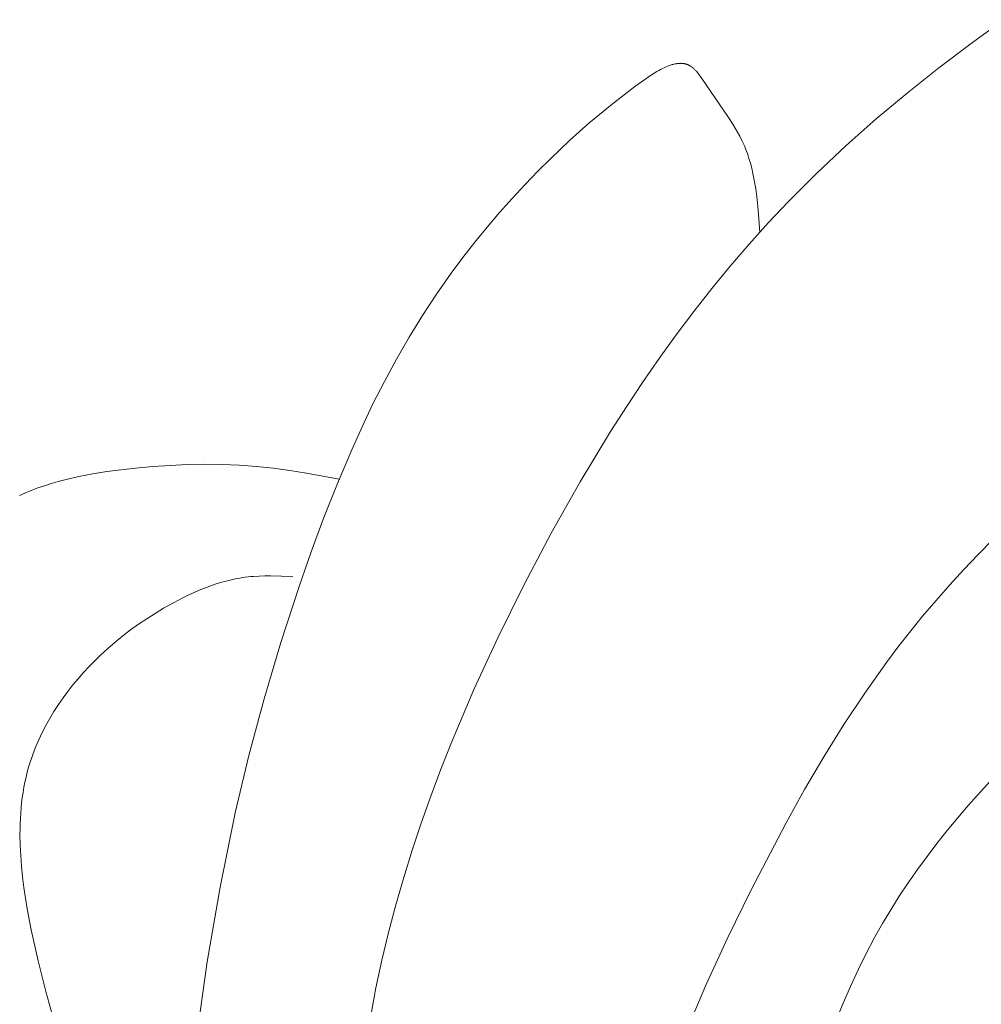
# Model space of a CAD drawing. Units: millimetres. Extents: x 4242 to 6242, y 1458 to 3458.
# Drawn here: x 5002 to 5025, y 2498 to 2522 of the extents above; entities that cross this region are included whole.
import ezdxf

# ---------------------------------------------------------------- set-up
doc = ezdxf.new("R2010")
doc.units = ezdxf.units.MM
doc.header["$MEASUREMENT"] = 0
doc.layers.get('0').update_dxf_attribs({"color": 163, "lineweight": 5})
doc.layers.add('Poliuretan_Stavros', color=161, linetype='Continuous', lineweight=5)

# ---------------------------------------------------------------- blocks, each defined once
blk = doc.blocks.new('NPU.VRS-013_768_149')
at = {"layer": 'Poliuretan_Stavros'}
for p, q in [((-173.89, -31.788), (-174.678, -32.361)), ((-174.678, -32.361), (-175.453, -32.948)), ((-181.857, -32.868), (-181.878, -32.874)), ((-181.837, -32.862), (-181.857, -32.868)), ((-181.816, -32.857), (-181.837, -32.862)), ((-181.795, -32.852), (-181.816, -32.857)), ((-181.775, -32.848), (-181.795, -32.852)), ((-181.755, -32.845), (-181.775, -32.848)), ((-181.735, -32.842), (-181.755, -32.845)), ((-181.715, -32.839), (-181.735, -32.842)), ((-181.695, -32.838), (-181.715, -32.839)), ((-181.675, -32.837), (-181.695, -32.838)), ((-181.656, -32.836), (-181.675, -32.837)), ((-181.646, -32.837), (-181.656, -32.836)), ((-181.637, -32.837), (-181.646, -32.837)), ((-181.627, -32.837), (-181.637, -32.837)), ((-181.618, -32.838), (-181.627, -32.837)), ((-181.608, -32.839), (-181.618, -32.838)), ((-181.599, -32.84), (-181.608, -32.839)), ((-181.59, -32.841), (-181.599, -32.84)), ((-181.58, -32.842), (-181.59, -32.841)), ((-181.571, -32.844), (-181.58, -32.842)), ((-181.562, -32.845), (-181.571, -32.844)), ((-181.553, -32.847), (-181.562, -32.845)), ((-181.544, -32.849), (-181.553, -32.847)), ((-181.535, -32.851), (-181.544, -32.849)), ((-181.526, -32.854), (-181.535, -32.851)), ((-181.517, -32.856), (-181.526, -32.854)), ((-181.508, -32.859), (-181.517, -32.856)), ((-181.499, -32.862), (-181.508, -32.859)), ((-181.49, -32.865), (-181.499, -32.862)), ((-181.482, -32.869), (-181.49, -32.865)), ((-181.473, -32.873), (-181.482, -32.869)), ((-182.314, -33.089), (-182.402, -33.146)), ((-182.225, -33.035), (-182.314, -33.089)), ((-182.181, -33.009), (-182.225, -33.035)), ((-182.137, -32.985), (-182.181, -33.009)), ((-182.093, -32.963), (-182.137, -32.985)), ((-182.049, -32.941), (-182.093, -32.963)), ((-182.006, -32.922), (-182.049, -32.941)), ((-181.963, -32.904), (-182.006, -32.922)), ((-181.942, -32.896), (-181.963, -32.904)), ((-181.92, -32.888), (-181.942, -32.896)), ((-181.899, -32.881), (-181.92, -32.888)), ((-181.878, -32.874), (-181.899, -32.881)), ((-181.465, -32.876), (-181.473, -32.873)), ((-181.456, -32.88), (-181.465, -32.876)), ((-181.448, -32.885), (-181.456, -32.88)), ((-181.439, -32.889), (-181.448, -32.885)), ((-181.431, -32.894), (-181.439, -32.889)), ((-181.423, -32.899), (-181.431, -32.894)), ((-181.416, -32.903), (-181.423, -32.899)), ((-181.41, -32.907), (-181.416, -32.903)), ((-181.397, -32.915), (-181.41, -32.907)), ((-181.384, -32.925), (-181.397, -32.915)), ((-181.371, -32.934), (-181.384, -32.925)), ((-181.359, -32.945), (-181.371, -32.934)), ((-181.347, -32.955), (-181.359, -32.945)), ((-181.334, -32.966), (-181.347, -32.955)), ((-181.322, -32.978), (-181.334, -32.966)), ((-181.31, -32.99), (-181.322, -32.978)), ((-181.299, -33.002), (-181.31, -32.99)), ((-181.287, -33.014), (-181.299, -33.002)), ((-181.275, -33.027), (-181.287, -33.014)), ((-181.252, -33.054), (-181.275, -33.027)), ((-181.23, -33.082), (-181.252, -33.054)), ((-181.208, -33.111), (-181.23, -33.082)), ((-175.453, -32.948), (-176.212, -33.551)), ((-182.491, -33.207), (-182.751, -33.396)), ((-182.402, -33.146), (-182.491, -33.207)), ((-181.186, -33.141), (-181.208, -33.111)), ((-181.142, -33.203), (-181.186, -33.141)), ((-180.52, -34.111), (-181.142, -33.203)), ((-182.751, -33.396), (-183.34, -33.85)), ((-176.212, -33.551), (-176.955, -34.172)), ((-183.34, -33.85), (-183.606, -34.065)), ((-183.857, -34.276), (-184.096, -34.484)), ((-183.606, -34.065), (-183.857, -34.276)), ((-180.399, -34.301), (-180.52, -34.111)), ((-176.955, -34.172), (-177.679, -34.811)), ((-184.096, -34.484), (-184.327, -34.693)), ((-180.341, -34.396), (-180.399, -34.301)), ((-180.286, -34.492), (-180.341, -34.396)), ((-180.233, -34.589), (-180.286, -34.492)), ((-184.327, -34.693), (-184.776, -35.12)), ((-180.184, -34.688), (-180.233, -34.589)), ((-180.137, -34.787), (-180.184, -34.688)), ((-180.115, -34.837), (-180.137, -34.787)), ((-180.094, -34.888), (-180.115, -34.837)), ((-180.072, -34.945), (-180.094, -34.888)), ((-180.051, -35.002), (-180.072, -34.945)), ((-177.679, -34.811), (-178.383, -35.471)), ((-184.776, -35.12), (-185.084, -35.428)), ((-180.031, -35.06), (-180.051, -35.002)), ((-180.012, -35.119), (-180.031, -35.06)), ((-179.977, -35.237), (-180.012, -35.119)), ((-179.946, -35.357), (-179.977, -35.237)), ((-185.084, -35.428), (-185.392, -35.748)), ((-179.918, -35.479), (-179.946, -35.357)), ((-178.383, -35.471), (-179.065, -36.152)), ((-179.893, -35.602), (-179.918, -35.479)), ((-179.871, -35.727), (-179.893, -35.602)), ((-185.392, -35.748), (-185.7, -36.08)), ((-179.851, -35.853), (-179.871, -35.727)), ((-179.819, -36.108), (-179.851, -35.853)), ((-185.7, -36.08), (-186.005, -36.422)), ((-179.793, -36.366), (-179.819, -36.108)), ((-179.065, -36.152), (-179.543, -36.659)), ((-179.754, -36.889), (-179.793, -36.366)), ((-186.005, -36.422), (-186.306, -36.774)), ((-186.306, -36.774), (-186.601, -37.134)), ((-179.543, -36.659), (-180.01, -37.177)), ((-186.601, -37.134), (-186.889, -37.5)), ((-180.01, -37.177), (-180.465, -37.707)), ((-186.889, -37.5), (-187.167, -37.873)), ((-180.465, -37.707), (-180.908, -38.247)), ((-187.167, -37.873), (-187.522, -38.378)), ((-180.908, -38.247), (-181.34, -38.797)), ((-187.522, -38.378), (-187.859, -38.891)), ((-187.859, -38.891), (-188.179, -39.412)), ((-181.34, -38.797), (-181.76, -39.357)), ((-188.179, -39.412), (-188.482, -39.94)), ((-181.76, -39.357), (-182.17, -39.926)), ((-188.482, -39.94), (-188.771, -40.475)), ((-182.17, -39.926), (-182.57, -40.503)), ((-188.771, -40.475), (-189.046, -41.017)), ((-182.57, -40.503), (-182.959, -41.089)), ((-189.046, -41.017), (-189.307, -41.564)), ((-182.959, -41.089), (-183.339, -41.682)), ((-189.307, -41.564), (-189.558, -42.117)), ((-183.339, -41.682), (-184.069, -42.889)), ((-189.558, -42.117), (-189.901, -42.926)), ((-194.752, -42.56), (-195.095, -42.598)), ((-194.335, -42.522), (-194.752, -42.56)), ((-193.919, -42.493), (-194.335, -42.522)), ((-193.503, -42.475), (-193.919, -42.493)), ((-193.088, -42.467), (-193.503, -42.475)), ((-192.673, -42.471), (-193.088, -42.467)), ((-192.26, -42.487), (-192.673, -42.471)), ((-191.848, -42.517), (-192.26, -42.487)), ((-191.437, -42.56), (-191.848, -42.517)), ((-191.042, -42.615), (-191.437, -42.56)), ((-196.281, -42.799), (-196.447, -42.839)), ((-196.114, -42.762), (-196.281, -42.799)), ((-195.777, -42.698), (-196.114, -42.762)), ((-195.437, -42.643), (-195.777, -42.698)), ((-195.095, -42.598), (-195.437, -42.643)), ((-190.647, -42.68), (-191.042, -42.615)), ((-189.86, -42.828), (-190.647, -42.68)), ((-197.098, -43.036), (-197.256, -43.095)), ((-196.937, -42.981), (-197.098, -43.036)), ((-196.776, -42.93), (-196.937, -42.981)), ((-196.612, -42.883), (-196.776, -42.93)), ((-196.447, -42.839), (-196.612, -42.883)), ((-189.901, -42.926), (-190.224, -43.744)), ((-184.069, -42.889), (-184.764, -44.121)), ((-197.413, -43.158), (-197.542, -43.215)), ((-197.256, -43.095), (-197.413, -43.158)), ((-190.224, -43.744), (-190.529, -44.569)), ((-184.764, -44.121), (-185.424, -45.373)), ((-174.504, -44.632), (-174.152, -44.275)), ((-190.529, -44.569), (-190.82, -45.4)), ((-174.849, -44.994), (-174.504, -44.632)), ((-192.048, -45.171), (-191.981, -45.165)), ((-191.981, -45.165), (-191.914, -45.159)), ((-191.914, -45.159), (-191.78, -45.151)), ((-191.78, -45.151), (-191.646, -45.147)), ((-191.646, -45.147), (-191.511, -45.146)), ((-191.511, -45.146), (-191.24, -45.151)), ((-191.24, -45.151), (-190.968, -45.162)), ((-175.187, -45.363), (-174.849, -44.994)), ((-193.094, -45.441), (-192.966, -45.393)), ((-192.966, -45.393), (-192.837, -45.349)), ((-192.837, -45.349), (-192.708, -45.308)), ((-192.708, -45.308), (-192.577, -45.272)), ((-192.577, -45.272), (-192.446, -45.24)), ((-192.446, -45.24), (-192.38, -45.225)), ((-192.38, -45.225), (-192.314, -45.212)), ((-192.314, -45.212), (-192.248, -45.2)), ((-192.248, -45.2), (-192.181, -45.189)), ((-192.181, -45.189), (-192.115, -45.18)), ((-192.115, -45.18), (-192.048, -45.171)), ((-190.82, -45.4), (-191.257, -46.745)), ((-185.424, -45.373), (-186.039, -46.617)), ((-175.517, -45.737), (-175.187, -45.363)), ((-193.595, -45.664), (-193.471, -45.604)), ((-193.471, -45.604), (-193.346, -45.547)), ((-193.346, -45.547), (-193.221, -45.492)), ((-193.221, -45.492), (-193.094, -45.441)), ((-194.077, -45.926), (-193.838, -45.791)), ((-193.838, -45.791), (-193.717, -45.727)), ((-193.717, -45.727), (-193.595, -45.664)), ((-175.84, -46.118), (-175.517, -45.737)), ((-194.481, -46.176), (-194.281, -46.049)), ((-194.281, -46.049), (-194.077, -45.926)), ((-194.868, -46.446), (-194.676, -46.308)), ((-194.676, -46.308), (-194.481, -46.176)), ((-176.155, -46.506), (-175.84, -46.118)), ((-195.238, -46.737), (-195.055, -46.589)), ((-195.055, -46.589), (-194.868, -46.446)), ((-176.434, -46.863), (-176.155, -46.506)), ((-195.417, -46.892), (-195.238, -46.737)), ((-191.257, -46.745), (-191.659, -48.1)), ((-186.039, -46.617), (-186.62, -47.875)), ((-195.732, -47.187), (-195.592, -47.052)), ((-195.592, -47.052), (-195.417, -46.892)), ((-176.706, -47.225), (-176.434, -46.863)), ((-195.868, -47.327), (-195.732, -47.187)), ((-177.231, -47.963), (-176.706, -47.225)), ((-196.13, -47.617), (-196.001, -47.47)), ((-196.001, -47.47), (-195.868, -47.327)), ((-196.377, -47.921), (-196.256, -47.767)), ((-196.256, -47.767), (-196.13, -47.617)), ((-196.493, -48.079), (-196.377, -47.921)), ((-186.62, -47.875), (-187.16, -49.149)), ((-177.734, -48.72), (-177.231, -47.963)), ((-196.711, -48.403), (-196.604, -48.239)), ((-196.604, -48.239), (-196.493, -48.079)), ((-191.659, -48.1), (-192.025, -49.465)), ((-196.812, -48.569), (-196.711, -48.403)), ((-196.907, -48.738), (-196.812, -48.569)), ((-197.037, -48.997), (-196.995, -48.91)), ((-196.995, -48.91), (-196.907, -48.738)), ((-178.215, -49.493), (-177.734, -48.72)), ((-197.154, -49.261), (-197.117, -49.173)), ((-197.117, -49.173), (-197.078, -49.084)), ((-197.078, -49.084), (-197.037, -48.997)), ((-187.16, -49.149), (-187.414, -49.791)), ((-197.222, -49.44), (-197.189, -49.35)), ((-197.189, -49.35), (-197.154, -49.261)), ((-197.32, -49.74), (-197.284, -49.621)), ((-197.284, -49.621), (-197.254, -49.53)), ((-197.254, -49.53), (-197.222, -49.44)), ((-192.025, -49.465), (-192.354, -50.838)), ((-178.677, -50.279), (-178.215, -49.493)), ((-197.382, -49.982), (-197.353, -49.861)), ((-197.353, -49.861), (-197.32, -49.74)), ((-187.414, -49.791), (-187.656, -50.436)), ((-197.433, -50.226), (-197.409, -50.103)), ((-197.409, -50.103), (-197.382, -49.982)), ((-174.209, -50.067), (-174.744, -50.662)), ((-197.472, -50.473), (-197.454, -50.349)), ((-197.454, -50.349), (-197.433, -50.226)), ((-179.122, -51.077), (-178.677, -50.279)), ((-197.5, -50.721), (-197.487, -50.597)), ((-197.487, -50.597), (-197.472, -50.473)), ((-187.656, -50.436), (-187.886, -51.085)), ((-197.51, -50.847), (-197.5, -50.721)), ((-192.354, -50.838), (-192.721, -52.62)), ((-174.744, -50.662), (-175.002, -50.963)), ((-197.523, -51.098), (-197.518, -50.972)), ((-197.518, -50.972), (-197.51, -50.847)), ((-179.967, -52.702), (-179.122, -51.077)), ((-175.002, -50.963), (-175.253, -51.266)), ((-197.527, -51.352), (-197.526, -51.225)), ((-197.526, -51.225), (-197.523, -51.098)), ((-187.886, -51.085), (-188.103, -51.737)), ((-175.253, -51.266), (-175.498, -51.573)), ((-197.523, -51.606), (-197.527, -51.352)), ((-197.51, -51.861), (-197.523, -51.606)), ((-188.103, -51.737), (-188.306, -52.392)), ((-175.498, -51.573), (-175.735, -51.884)), ((-197.49, -52.117), (-197.51, -51.861)), ((-175.735, -51.884), (-175.964, -52.198)), ((-197.464, -52.373), (-197.49, -52.117)), ((-175.964, -52.198), (-176.186, -52.516)), ((-197.432, -52.629), (-197.464, -52.373)), ((-188.306, -52.392), (-188.496, -53.051)), ((-197.394, -52.885), (-197.432, -52.629)), ((-192.721, -52.62), (-193.029, -54.414)), ((-180.519, -53.834), (-179.967, -52.702)), ((-176.186, -52.516), (-176.401, -52.838)), ((-197.352, -53.141), (-197.394, -52.885)), ((-176.401, -52.838), (-176.607, -53.165)), ((-197.256, -53.648), (-197.352, -53.141)), ((-188.496, -53.051), (-188.671, -53.713)), ((-176.607, -53.165), (-176.805, -53.497)), ((-197.092, -54.394), (-197.256, -53.648)), ((-176.805, -53.497), (-176.994, -53.834)), ((-188.671, -53.713), (-188.83, -54.377)), ((-181.046, -54.977), (-180.519, -53.834)), ((-176.994, -53.834), (-177.197, -54.219)), ((-188.83, -54.377), (-188.974, -55.045)), ((-177.197, -54.219), (-177.39, -54.611)), ((-196.909, -55.128), (-197.092, -54.394)), ((-193.029, -54.414), (-193.279, -56.219)), ((-177.39, -54.611), (-177.573, -55.01)), ((-188.974, -55.045), (-189.101, -55.715)), ((-181.541, -56.131), (-181.046, -54.977)), ((-177.573, -55.01), (-177.748, -55.413)), ((-196.708, -55.854), (-196.909, -55.128)), ((-177.748, -55.413), (-177.914, -55.822))]:
    blk.add_line(p, q, dxfattribs=at)

msp = doc.modelspace()

# ---------------------------------------------------------------- block references
msp.add_blockref('NPU.VRS-013_768_149', (5199.392, 2553.804))

doc.saveas('drawing.dxf')
